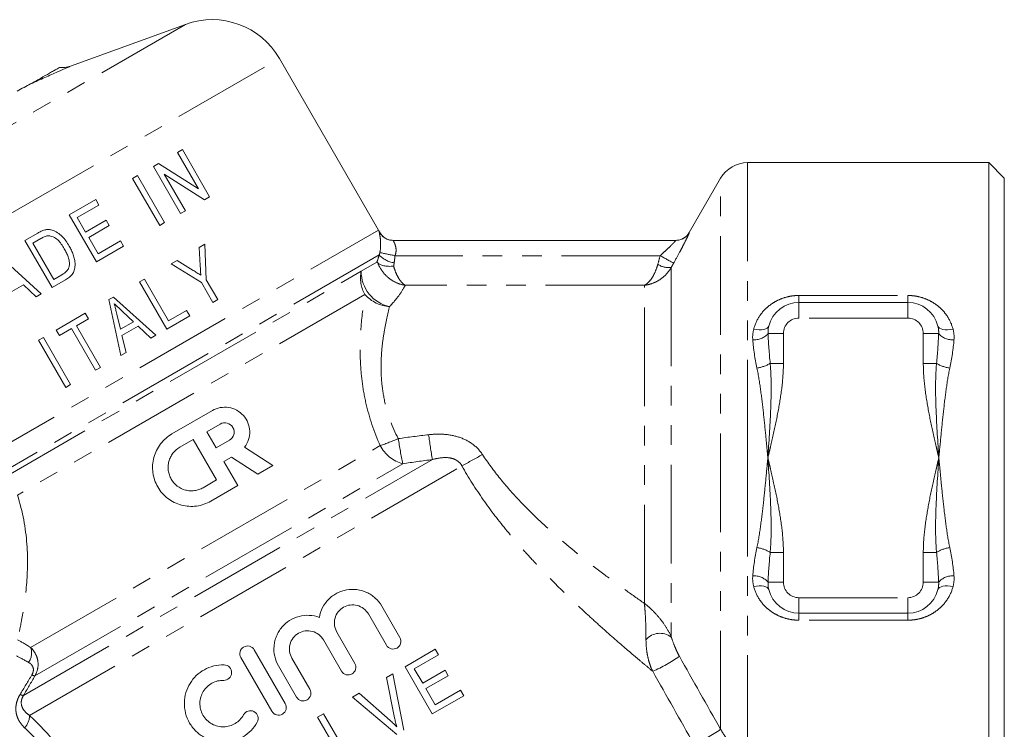
# Model space of a CAD drawing. Units: millimetres. Extents: x -5 to 539, y 17 to 322.
# Drawn here: x 475 to 539, y 206 to 251 of the extents above; entities that cross this region are included whole.
import ezdxf

# ---------------------------------------------------------------- set-up
doc = ezdxf.new("R2010")
doc.units = ezdxf.units.MM
doc.linetypes.add('PHANTOM', pattern=[12.7, 6.35, -1.27, 1.27, -1.27, 1.27, -1.27])

msp = doc.modelspace()

# ---------------------------------------------------------------- linework, layer by layer
at = {"color": 8, "linetype": 'PHANTOM', "lineweight": 0}
for p, q in [((469.527, 241.577), (485.918, 251.04)), ((463.493, 232.407), (491.958, 248.842)), ((522.076, 242.138), (522.076, 223.138)), ((520.344, 205.664), (520.344, 241.138)), ((471.979, 222.587), (498.332, 237.802)), ((498.38, 236.197), (473.394, 221.771)), ((516.454, 236.151), (499.396, 236.151)), ((473.941, 221.708), (497.22, 235.147)), ((517.168, 235.397), (517.168, 211.602)), ((515.436, 234.245), (500.057, 234.245)), ((515.436, 213.773), (515.436, 234.245)), ((497.462, 233.654), (475.102, 220.745)), ((525.38, 233.588), (532.38, 233.588)), ((525.38, 233.138), (525.38, 233.588)), ((525.38, 233.138), (525.38, 232.138)), ((532.38, 233.138), (532.38, 233.588)), ((532.38, 233.138), (532.38, 232.138)), ((532.38, 232.138), (525.38, 232.138)), ((523.394, 231.138), (524.38, 231.138)), ((524.38, 231.138), (524.38, 229.221)), ((533.38, 229.221), (533.38, 231.138)), ((534.367, 231.138), (533.38, 231.138)), ((523.53, 229.221), (524.38, 229.221)), ((533.38, 229.221), (534.231, 229.221)), ((475.954, 210.938), (498.447, 223.925)), ((475.49, 207.837), (501.799, 223.026)), ((522.076, 223.138), (522.076, 204.138)), ((475.882, 206.563), (503.696, 222.622)), ((476.231, 209.098), (499.891, 222.758)), ((524.38, 217.055), (523.53, 217.055)), ((524.38, 217.055), (524.38, 215.138)), ((534.231, 217.055), (533.38, 217.055)), ((533.38, 215.138), (533.38, 217.055)), ((524.38, 215.138), (523.394, 215.138)), ((534.367, 215.138), (533.38, 215.138)), ((525.38, 214.138), (532.38, 214.138)), ((525.38, 214.138), (525.38, 213.138)), ((532.38, 214.138), (532.38, 213.138)), ((525.38, 212.688), (525.38, 213.138)), ((532.38, 212.688), (532.38, 213.138)), ((532.38, 212.688), (525.38, 212.688))]:
    msp.add_line(p, q, dxfattribs=at)
at = {"color": 7, "linetype": 'Continuous', "lineweight": 15}
for p, q in [((485.918, 251.04), (478.524, 248.349)), ((498.332, 237.802), (491.958, 248.842)), ((485.713, 242.976), (485.402, 242.796)), ((485.402, 242.796), (486.759, 240.446)), ((487.463, 239.945), (485.713, 242.976)), ((484.179, 242.09), (483.848, 241.899)), ((486.759, 240.446), (484.179, 242.09)), ((537.591, 242.138), (522.076, 242.138)), ((538.591, 241.138), (537.591, 242.138)), ((537.591, 204.138), (537.591, 242.138)), ((483.848, 241.899), (485.598, 238.868)), ((485.908, 239.047), (484.551, 241.398)), ((484.551, 241.398), (487.131, 239.753)), ((482.822, 241.307), (482.511, 241.127)), ((482.511, 241.127), (484.261, 238.096)), ((484.572, 238.276), (482.822, 241.307)), ((520.344, 241.138), (518.324, 237.641)), ((538.591, 241.138), (538.591, 223.138)), ((480.148, 239.763), (478.438, 238.776)), ((480.35, 239.413), (480.148, 239.763)), ((487.131, 239.753), (487.463, 239.945)), ((478.951, 238.606), (480.35, 239.413)), ((485.598, 238.868), (485.908, 239.047)), ((478.438, 238.776), (480.188, 235.745)), ((479.49, 237.673), (478.951, 238.606)), ((480.811, 238.436), (479.49, 237.673)), ((481.013, 238.086), (480.811, 238.436)), ((484.261, 238.096), (484.572, 238.276)), ((476.412, 237.606), (475.586, 237.129)), ((479.691, 237.323), (481.013, 238.086)), ((475.586, 237.129), (477.336, 234.098)), ((476.099, 236.959), (476.611, 237.254)), ((477.445, 234.627), (476.099, 236.959)), ((480.297, 236.274), (479.691, 237.323)), ((481.735, 237.104), (480.297, 236.274)), ((481.937, 236.754), (481.735, 237.104)), ((499.278, 237.138), (517.462, 237.138)), ((480.188, 235.745), (481.937, 236.754)), ((487.171, 236.89), (486.797, 236.673)), ((486.797, 236.673), (486.865, 235.513)), ((487.247, 234.604), (487.171, 236.89)), ((476.642, 233.697), (473.91, 236.162)), ((485.37, 235.85), (484.995, 235.633)), ((484.995, 235.633), (486.936, 234.425)), ((486.403, 235.206), (485.37, 235.85)), ((497.22, 235.147), (498.222, 235.726)), ((477.336, 234.098), (478.201, 234.598)), ((477.965, 234.928), (477.445, 234.627)), ((483.27, 234.637), (482.959, 234.458)), ((482.959, 234.458), (484.709, 231.427)), ((484.818, 231.956), (483.27, 234.637)), ((486.936, 234.425), (487.678, 233.141)), ((487.989, 233.32), (487.247, 234.604)), ((474.455, 233.678), (475.495, 234.278)), ((475.495, 234.278), (476.31, 233.506)), ((476.31, 233.506), (476.642, 233.697)), ((481.283, 233.49), (480.99, 233.321)), ((480.99, 233.321), (481.758, 229.723)), ((484.015, 231.026), (481.283, 233.49)), ((487.678, 233.141), (487.989, 233.32)), ((525.38, 233.138), (532.38, 233.138)), ((481.866, 232.556), (482.562, 231.897)), ((485.984, 232.629), (484.818, 231.956)), ((486.186, 232.279), (485.984, 232.629)), ((479.469, 232.443), (477.604, 231.366)), ((478.894, 231.644), (479.671, 232.093)), ((479.671, 232.093), (479.469, 232.443)), ((481.73, 231.417), (481.496, 232.395)), ((482.562, 231.897), (481.73, 231.417)), ((484.709, 231.427), (486.186, 232.279)), ((477.604, 231.366), (477.806, 231.016)), ((477.806, 231.016), (478.583, 231.465)), ((478.583, 231.465), (480.131, 228.784)), ((480.442, 228.963), (478.894, 231.644)), ((481.828, 231.007), (482.868, 231.607)), ((482.868, 231.607), (483.683, 230.834)), ((476.772, 230.886), (476.461, 230.706)), ((476.461, 230.706), (478.211, 227.675)), ((478.522, 227.855), (476.772, 230.886)), ((482.09, 229.914), (481.828, 231.007)), ((483.683, 230.834), (484.015, 231.026)), ((481.758, 229.723), (482.09, 229.914)), ((480.131, 228.784), (480.442, 228.963)), ((478.211, 227.675), (478.522, 227.855)), ((485.048, 224.682), (487.646, 226.182)), ((487.28, 224.816), (488.147, 225.316)), ((485.548, 223.816), (486.414, 224.316)), ((486.414, 224.316), (487.914, 221.717)), ((487.88, 223.776), (487.28, 224.816)), ((488.747, 224.276), (487.88, 223.776)), ((489.721, 223.828), (491.533, 222.651)), ((488.866, 223.19), (488.381, 222.91)), ((490.561, 222.09), (488.866, 223.19)), ((538.591, 223.138), (538.591, 205.138)), ((488.381, 222.91), (489.281, 221.351)), ((491.533, 222.651), (490.561, 222.09)), ((487.914, 221.717), (487.048, 221.217)), ((489.281, 221.351), (487.548, 220.35)), ((498.546, 213.589), (499.706, 211.579)), ((498.842, 211.08), (497.681, 213.09)), ((532.38, 213.138), (525.38, 213.138)), ((495.652, 211.919), (496.813, 209.908)), ((495.948, 209.409), (494.788, 211.42)), ((490.339, 210.78), (492.335, 207.323)), ((501.988, 210.816), (500.045, 209.694)), ((500.635, 209.568), (502.19, 210.466)), ((502.19, 210.466), (501.988, 210.816)), ((491.47, 206.824), (489.474, 210.281)), ((493.055, 207.739), (491.894, 209.749)), ((492.759, 210.248), (493.919, 208.238)), ((500.045, 209.694), (501.795, 206.663)), ((499.263, 209.243), (498.84, 208.998)), ((499.967, 205.607), (499.263, 209.243)), ((501.174, 208.636), (500.635, 209.568)), ((502.612, 209.466), (501.174, 208.636)), ((501.376, 208.286), (502.814, 209.116)), ((502.814, 209.116), (502.612, 209.466)), ((498.84, 208.998), (499.365, 206.405)), ((497.091, 207.989), (496.668, 207.744)), ((499.073, 206.236), (497.091, 207.989)), ((501.982, 207.237), (501.376, 208.286)), ((501.795, 206.663), (503.816, 207.829)), ((503.614, 208.179), (501.982, 207.237)), ((503.816, 207.829), (503.614, 208.179)), ((496.668, 207.744), (499.506, 205.341)), ((494.799, 206.665), (494.41, 206.441)), ((496.347, 203.984), (494.799, 206.665)), ((494.41, 206.441), (496.16, 203.409))]:
    msp.add_line(p, q, dxfattribs=at)
at = {"color": 8, "linetype": 'PHANTOM', "lineweight": 0, "flags": 128}
for points in [[(523.438, 231.617), (523.404, 231.545), (523.337, 231.485), (523.242, 231.436), (523.121, 231.402), (522.978, 231.383), (522.817, 231.379), (522.645, 231.392), (522.468, 231.42)], [(534.322, 231.617), (534.357, 231.545), (534.423, 231.485), (534.519, 231.436), (534.64, 231.402), (534.783, 231.383), (534.943, 231.379), (535.115, 231.392), (535.293, 231.42)], [(523.438, 214.66), (523.404, 214.731), (523.337, 214.792), (523.242, 214.84), (523.121, 214.875), (522.978, 214.894), (522.817, 214.897), (522.645, 214.885), (522.468, 214.856)], [(535.293, 214.856), (535.115, 214.885), (534.943, 214.897), (534.783, 214.894), (534.64, 214.875), (534.519, 214.84), (534.423, 214.792), (534.357, 214.731), (534.322, 214.66)]]:
    msp.add_lwpolyline(points, dxfattribs=at)
at = {"color": 7, "linetype": 'Continuous', "lineweight": 15}
for centre, radius, start, end in [((487.628, 246.342), 5, 30, 110), ((478.011, 249.758), 1.5, 262.55647, 290), ((522.076, 240.138), 2, 90, 150), ((496.6, 236.802), 2, 26.5241, 30), ((499.286, 238.138), 1, 206.2521, 270.00003), ((517.457, 238.138), 1, 270.00013, 330.17978), ((525.38, 231.138), 2, 90, 166.15678), ((532.38, 231.138), 2, 13.84322, 90), ((525.38, 215.138), 2, 193.84322, 270), ((532.38, 215.138), 2, 270, 346.15678)]:
    msp.add_arc(centre, radius, start, end, dxfattribs=at)
at = {"color": 8, "linetype": 'PHANTOM', "lineweight": 0}
for centre, radius, start, end in [((499.278, 238.138), 1, 206.49624, 269.9943), ((517.462, 238.138), 1, 270.002, 330.02556), ((503.941, 260.853), 25.116, 257.30003, 259.57401), ((499.573, 237.3), 1.625, 222.75584, 261.7286), ((530.102, 259.842), 27.34, 240.05504, 242.12836), ((499.268, 234.713), 2.094, 168.02605, 210.37615), ((499.513, 235.124), 2.294, 179.41391, 258.34043), ((516.989, 236.592), 1.209, 235.37217, 278.51702), ((499.171, 235.137), 2.263, 220.94051, 266.93961), ((525.38, 231.138), 1, 90, 180), ((532.38, 231.138), 1, 360, 90), ((522.498, 231.932), 1.197, 265.6835, 318.46842), ((535.263, 231.932), 1.197, 221.53158, 274.3165), ((522.352, 231.174), 2.28, 278.26044, 301.10163), ((535.409, 231.174), 2.28, 238.89837, 261.73956), ((493.348, 238.673), 15.605, 289.07283, 293.62392), ((549.823, 232.51), 50.876, 189.20046, 191.05148), ((548.371, 230.936), 47.239, 187.6755, 189.63912), ((500.502, 224.99), 2.314, 207.40143, 254.68345), ((462.944, 298.359), 86.005, 298.28373, 299.29236), ((522.352, 215.103), 2.28, 58.89837, 81.73956), ((535.409, 215.103), 2.28, 98.26044, 121.10163), ((522.498, 214.345), 1.197, 41.53158, 94.3165), ((535.263, 214.345), 1.197, 85.6835, 138.46842), ((525.38, 215.138), 1, 180, 270), ((532.38, 215.138), 1, 270, 0), ((516.443, 210.648), 1.198, 52.74635, 138.97008), ((474.952, 210.578), 1.064, 325.10735, 19.76584), ((512.313, 217.896), 9.251, 293.31127, 305.51132), ((476.356, 209.806), 0.719, 243.08077, 260.00752), ((475.624, 208.58), 0.755, 242.60055, 259.74314), ((474.706, 206.558), 1.176, 317.22466, 0.24104), ((512.669, 217.166), 13.827, 295.55117, 303.712)]:
    msp.add_arc(centre, radius, start, end, dxfattribs=at)
at = {"color": 7, "linetype": 'Continuous', "lineweight": 15}
for points, knots in [([(478.524, 248.349), (478.524, 248.349), (478.503, 248.34), (478.424, 248.305), (478.364, 248.279), (478.141, 248.18), (477.928, 248.087), (477.441, 247.872), (477.161, 247.748), (476.576, 247.49), (476.268, 247.353), (475.949, 247.211)], [0, 0, 0, 0, 0.125, 0.125, 0.25, 0.25, 0.5, 0.5, 0.75, 0.75, 1, 1, 1, 1]), ([(475.949, 247.211), (476.054, 247.267), (476.162, 247.326), (476.375, 247.446), (476.481, 247.506), (476.793, 247.684), (476.993, 247.799), (477.263, 247.953), (477.347, 248.002), (477.501, 248.09), (477.571, 248.13), (477.687, 248.197), (477.734, 248.223), (477.799, 248.261), (477.817, 248.271), (477.817, 248.271)], [0, 0, 0, 0, 0.125, 0.125, 0.25, 0.25, 0.5, 0.5, 0.625, 0.625, 0.75, 0.75, 0.875, 0.875, 1, 1, 1, 1]), ([(475.085, 246.739), (475.235, 246.823), (475.383, 246.905), (475.672, 247.062), (475.814, 247.139), (475.949, 247.211)], [0, 0, 0, 0, 0.5, 0.5, 1, 1, 1, 1]), ([(476.864, 237.809), (476.824, 237.798), (476.784, 237.786), (476.706, 237.757), (476.669, 237.739), (476.556, 237.687), (476.484, 237.647), (476.412, 237.606)], [0, 0, 0, 0, 0.25, 0.25, 0.5, 0.5, 1, 1, 1, 1]), ([(477.341, 237.795), (477.302, 237.805), (477.262, 237.816), (477.183, 237.83), (477.143, 237.834), (477.062, 237.836), (477.022, 237.835), (476.942, 237.825), (476.903, 237.817), (476.864, 237.809)], [0, 0, 0, 0, 0.25, 0.25, 0.5, 0.5, 0.75, 0.75, 1, 1, 1, 1]), ([(478.433, 236.774), (478.368, 236.884), (478.3, 236.993), (478.149, 237.199), (478.067, 237.297), (477.887, 237.479), (477.79, 237.561), (477.58, 237.7), (477.463, 237.756), (477.341, 237.795)], [0, 0, 0, 0, 0.25, 0.25, 0.5, 0.5, 0.75, 0.75, 1, 1, 1, 1]), ([(476.611, 237.254), (476.682, 237.294), (476.753, 237.334), (476.867, 237.382), (476.905, 237.397), (476.983, 237.421), (477.024, 237.428), (477.064, 237.433)], [0, 0, 0, 0, 0.5, 0.5, 0.75, 0.75, 1, 1, 1, 1]), ([(477.064, 237.433), (477.094, 237.434), (477.124, 237.435), (477.182, 237.429), (477.211, 237.424), (477.297, 237.405), (477.353, 237.384), (477.512, 237.307), (477.612, 237.241), (477.869, 237.002), (478, 236.804), (478.119, 236.601)], [0, 0, 0, 0, 0.0625, 0.0625, 0.125, 0.125, 0.25, 0.25, 0.5, 0.5, 1, 1, 1, 1]), ([(478.119, 236.601), (478.166, 236.515), (478.214, 236.429), (478.299, 236.251), (478.336, 236.16), (478.397, 235.973), (478.421, 235.878), (478.442, 235.733), (478.447, 235.684), (478.448, 235.586), (478.444, 235.536), (478.438, 235.487)], [0, 0, 0, 0, 0.25, 0.25, 0.5, 0.5, 0.75, 0.75, 0.875, 0.875, 1, 1, 1, 1]), ([(478.201, 234.598), (478.29, 234.651), (478.377, 234.707), (478.532, 234.841), (478.604, 234.918), (478.72, 235.091), (478.761, 235.189), (478.807, 235.393), (478.815, 235.496), (478.812, 235.706), (478.798, 235.809), (478.757, 236.011), (478.729, 236.112), (478.662, 236.309), (478.623, 236.405), (478.534, 236.592), (478.484, 236.683), (478.433, 236.774)], [0, 0, 0, 0, 0.125, 0.125, 0.25, 0.25, 0.375, 0.375, 0.5, 0.5, 0.625, 0.625, 0.75, 0.75, 0.875, 0.875, 1, 1, 1, 1]), ([(498.287, 235.687), (498.35, 235.605), (498.485, 235.539), (498.761, 235.482), (498.862, 235.47), (499.079, 235.462), (499.194, 235.466), (499.307, 235.477)], [0, 0, 0, 0, 0.5, 0.5, 0.75, 0.75, 1, 1, 1, 1]), ([(478.438, 235.487), (478.432, 235.455), (478.426, 235.424), (478.406, 235.364), (478.394, 235.336), (478.35, 235.251), (478.313, 235.199), (478.182, 235.062), (478.074, 234.993), (477.965, 234.928)], [0, 0, 0, 0, 0.125, 0.125, 0.25, 0.25, 0.5, 0.5, 1, 1, 1, 1]), ([(486.901, 234.896), (486.818, 234.948), (486.735, 235), (486.652, 235.052), (486.611, 235.077), (486.569, 235.103), (486.528, 235.129), (486.486, 235.154), (486.444, 235.18), (486.403, 235.206)], [0, 0, 0, 0, 0.0002972855, 0.0002972855, 0.0002972855, 0.0004459302, 0.0004459302, 0.0004459302, 0.0005945754, 0.0005945754, 0.0005945754, 0.0005945754]), ([(486.865, 235.513), (486.871, 235.41), (486.877, 235.308), (486.883, 235.205), (486.886, 235.153), (486.889, 235.102), (486.892, 235.051), (486.895, 234.999), (486.898, 234.948), (486.901, 234.896)], [0, 0, 0, 0, 0.0003134354, 0.0003134354, 0.0003134354, 0.0004701555, 0.0004701555, 0.0004701555, 0.0006268763, 0.0006268763, 0.0006268763, 0.0006268763]), ([(481.496, 232.395), (481.483, 232.45), (481.47, 232.505), (481.457, 232.56), (481.437, 232.643), (481.418, 232.725), (481.398, 232.808), (481.378, 232.891), (481.358, 232.973), (481.338, 233.056)], [0, 0, 0, 0, 0.0001698719, 0.0001698719, 0.0001698719, 0.0004246801, 0.0004246801, 0.0004246801, 0.0006794889, 0.0006794889, 0.0006794889, 0.0006794889]), ([(481.338, 233.056), (481.382, 233.014), (481.426, 232.972), (481.47, 232.93), (481.514, 232.889), (481.558, 232.847), (481.602, 232.805), (481.689, 232.722), (481.778, 232.639), (481.866, 232.556)], [0, 0, 0, 0, 0.0001817517, 0.0001817517, 0.0001817517, 0.0003635117, 0.0003635117, 0.0003635117, 0.0007269912, 0.0007269912, 0.0007269912, 0.0007269912]), ([(487.646, 226.182), (487.806, 226.274), (487.976, 226.337), (488.337, 226.403), (488.518, 226.406), (488.881, 226.348), (489.052, 226.289), (489.377, 226.112), (489.52, 225.998), (489.767, 225.719), (489.864, 225.562), (490.002, 225.216), (490.04, 225.035), (490.059, 224.483), (489.943, 224.12), (489.721, 223.828)], [0, 0, 0, 0, 0.125, 0.125, 0.25, 0.25, 0.375, 0.375, 0.5, 0.5, 0.625, 0.625, 0.75, 0.75, 1, 1, 1, 1]), ([(488.147, 225.316), (488.283, 225.395), (488.449, 225.416), (488.751, 225.336), (488.887, 225.233), (489.006, 225.029), (489.032, 224.952), (489.052, 224.795), (489.047, 224.716), (488.985, 224.487), (488.883, 224.355), (488.747, 224.276)], [0, 0, 0, 0, 0.25, 0.25, 0.5, 0.5, 0.625, 0.625, 0.75, 0.75, 1, 1, 1, 1]), ([(487.548, 220.35), (487.405, 220.268), (487.256, 220.2), (486.947, 220.096), (486.785, 220.058), (486.461, 220.015), (486.298, 220.01), (485.973, 220.031), (485.809, 220.058), (485.494, 220.142), (485.342, 220.199), (485.047, 220.344), (484.907, 220.431), (484.649, 220.629), (484.528, 220.742), (484.31, 220.99), (484.215, 221.122), (484.051, 221.406), (483.982, 221.558), (483.877, 221.868), (483.84, 222.027), (483.797, 222.352), (483.792, 222.518), (483.813, 222.843), (483.84, 223.004), (483.925, 223.322), (483.982, 223.474), (484.126, 223.766), (484.213, 223.907), (484.412, 224.167), (484.523, 224.286), (484.769, 224.502), (484.904, 224.599), (485.048, 224.682)], [0, 0, 0, 0, 0.0625, 0.0625, 0.125, 0.125, 0.1875, 0.1875, 0.25, 0.25, 0.3125, 0.3125, 0.375, 0.375, 0.4375, 0.4375, 0.5, 0.5, 0.5625, 0.5625, 0.625, 0.625, 0.6875, 0.6875, 0.75, 0.75, 0.8125, 0.8125, 0.875, 0.875, 0.9375, 0.9375, 1, 1, 1, 1]), ([(487.048, 221.217), (486.962, 221.167), (486.873, 221.127), (486.688, 221.064), (486.591, 221.041), (486.396, 221.016), (486.298, 221.012), (486.103, 221.025), (486.004, 221.041), (485.721, 221.117), (485.541, 221.206), (485.23, 221.444), (485.097, 221.595), (484.95, 221.85), (484.909, 221.941), (484.846, 222.127), (484.823, 222.222), (484.798, 222.417), (484.794, 222.517), (484.807, 222.712), (484.823, 222.808), (484.874, 223), (484.909, 223.091), (484.995, 223.266), (485.047, 223.351), (485.227, 223.585), (485.376, 223.716), (485.548, 223.816)], [0, 0, 0, 0, 0.0625, 0.0625, 0.125, 0.125, 0.1875, 0.1875, 0.25, 0.25, 0.375, 0.375, 0.5, 0.5, 0.5625, 0.5625, 0.625, 0.625, 0.6875, 0.6875, 0.75, 0.75, 0.8125, 0.8125, 0.875, 0.875, 1, 1, 1, 1]), ([(494.528, 212.868), (494.566, 213.091), (494.636, 213.301), (494.842, 213.7), (494.974, 213.88), (495.209, 214.116), (495.294, 214.189), (495.472, 214.319), (495.565, 214.377), (495.76, 214.479), (495.863, 214.523), (496.071, 214.594), (496.177, 214.621), (496.499, 214.679), (496.723, 214.684), (497.156, 214.63), (497.372, 214.568), (497.672, 214.43), (497.768, 214.377), (497.954, 214.254), (498.043, 214.185), (498.29, 213.961), (498.432, 213.785), (498.546, 213.589)], [0, 0, 0, 0, 0.125, 0.125, 0.25, 0.25, 0.3125, 0.3125, 0.375, 0.375, 0.4375, 0.4375, 0.5, 0.5, 0.625, 0.625, 0.75, 0.75, 0.8125, 0.8125, 0.875, 0.875, 1, 1, 1, 1]), ([(497.681, 213.09), (497.603, 213.226), (497.5, 213.343), (497.255, 213.53), (497.114, 213.598), (496.82, 213.676), (496.664, 213.686), (496.364, 213.646), (496.217, 213.597), (495.954, 213.446), (495.836, 213.345), (495.648, 213.103), (495.578, 212.965), (495.496, 212.665), (495.485, 212.51), (495.524, 212.202), (495.574, 212.054), (495.652, 211.919)], [0, 0, 0, 0, 0.125, 0.125, 0.25, 0.25, 0.375, 0.375, 0.5, 0.5, 0.625, 0.625, 0.75, 0.75, 0.875, 0.875, 1, 1, 1, 1]), ([(491.894, 209.749), (491.782, 209.943), (491.703, 210.149), (491.607, 210.583), (491.593, 210.805), (491.622, 211.136), (491.64, 211.247), (491.693, 211.461), (491.728, 211.566), (491.813, 211.77), (491.864, 211.87), (491.979, 212.059), (492.043, 212.148), (492.257, 212.401), (492.427, 212.55), (492.8, 212.786), (493.008, 212.876), (493.434, 212.988), (493.659, 213.012), (494.099, 212.99), (494.318, 212.946), (494.528, 212.868)], [0, 0, 0, 0, 0.125, 0.125, 0.25, 0.25, 0.3125, 0.3125, 0.375, 0.375, 0.4375, 0.4375, 0.5, 0.5, 0.625, 0.625, 0.75, 0.75, 0.875, 0.875, 1, 1, 1, 1]), ([(494.788, 211.42), (494.71, 211.554), (494.608, 211.67), (494.364, 211.857), (494.224, 211.926), (493.929, 212.005), (493.772, 212.015), (493.469, 211.976), (493.321, 211.925), (493.056, 211.773), (492.938, 211.67), (492.751, 211.426), (492.682, 211.287), (492.602, 210.989), (492.592, 210.834), (492.632, 210.529), (492.681, 210.382), (492.759, 210.248)], [0, 0, 0, 0, 0.125, 0.125, 0.25, 0.25, 0.375, 0.375, 0.5, 0.5, 0.625, 0.625, 0.75, 0.75, 0.875, 0.875, 1, 1, 1, 1]), ([(499.706, 211.579), (499.773, 211.463), (499.79, 211.321), (499.72, 211.071), (499.635, 210.962), (499.414, 210.834), (499.278, 210.813), (499.022, 210.879), (498.909, 210.964), (498.842, 211.08)], [0, 0, 0, 0, 0.25, 0.25, 0.5, 0.5, 0.75, 0.75, 1, 1, 1, 1]), ([(489.474, 210.281), (489.408, 210.396), (489.391, 210.536), (489.459, 210.787), (489.544, 210.897), (489.768, 211.027), (489.906, 211.047), (490.161, 210.98), (490.272, 210.895), (490.339, 210.78)], [0, 0, 0, 0, 0.25, 0.25, 0.5, 0.5, 0.75, 0.75, 1, 1, 1, 1]), ([(490.529, 206.126), (490.421, 205.927), (490.29, 205.75), (489.985, 205.433), (489.811, 205.295), (489.441, 205.072), (489.24, 204.984), (488.828, 204.865), (488.616, 204.832), (488.184, 204.821), (487.971, 204.844), (487.549, 204.945), (487.339, 205.024), (487.049, 205.183), (486.955, 205.242), (486.773, 205.375), (486.685, 205.45), (486.44, 205.687), (486.298, 205.868), (486.065, 206.269), (485.979, 206.481), (485.865, 206.926), (485.84, 207.15), (485.849, 207.598), (485.884, 207.817), (486.007, 208.235), (486.096, 208.435), (486.319, 208.801), (486.456, 208.971), (486.765, 209.268), (486.937, 209.396), (487.32, 209.609), (487.522, 209.688), (487.948, 209.795), (488.173, 209.821), (488.399, 209.815)], [0, 0, 0, 0, 0.0625, 0.0625, 0.125, 0.125, 0.1875, 0.1875, 0.25, 0.25, 0.3125, 0.3125, 0.375, 0.375, 0.40625, 0.40625, 0.4375, 0.4375, 0.5, 0.5, 0.5625, 0.5625, 0.625, 0.625, 0.6875, 0.6875, 0.75, 0.75, 0.8125, 0.8125, 0.875, 0.875, 0.9375, 0.9375, 1, 1, 1, 1]), ([(488.399, 209.815), (488.53, 209.812), (488.659, 209.755), (488.841, 209.562), (488.891, 209.427), (488.88, 209.163), (488.82, 209.037), (488.631, 208.863), (488.505, 208.814), (488.375, 208.817)], [0, 0, 0, 0, 0.25, 0.25, 0.5, 0.5, 0.75, 0.75, 1, 1, 1, 1]), ([(496.813, 209.908), (496.879, 209.794), (496.896, 209.655), (496.829, 209.404), (496.743, 209.292), (496.518, 209.162), (496.38, 209.143), (496.125, 209.211), (496.015, 209.295), (495.948, 209.409)], [0, 0, 0, 0, 0.25, 0.25, 0.5, 0.5, 0.75, 0.75, 1, 1, 1, 1]), ([(488.375, 208.817), (488.241, 208.821), (488.11, 208.806), (487.856, 208.744), (487.733, 208.696), (487.506, 208.571), (487.4, 208.494), (487.214, 208.316), (487.132, 208.217), (486.995, 207.994), (486.942, 207.875), (486.867, 207.624), (486.846, 207.491), (486.839, 207.224), (486.854, 207.088), (486.921, 206.823), (486.972, 206.695), (487.11, 206.455), (487.194, 206.347), (487.391, 206.154), (487.5, 206.074), (487.854, 205.879), (488.12, 205.818), (488.508, 205.828), (488.637, 205.848), (488.885, 205.921), (489.003, 205.973), (489.226, 206.108), (489.328, 206.189), (489.509, 206.378), (489.589, 206.486), (489.653, 206.604)], [0, 0, 0, 0, 0.0625, 0.0625, 0.125, 0.125, 0.1875, 0.1875, 0.25, 0.25, 0.3125, 0.3125, 0.375, 0.375, 0.4375, 0.4375, 0.5, 0.5, 0.5625, 0.5625, 0.625, 0.625, 0.75, 0.75, 0.8125, 0.8125, 0.875, 0.875, 0.9375, 0.9375, 1, 1, 1, 1]), ([(493.919, 208.238), (493.985, 208.123), (494.003, 207.984), (493.935, 207.733), (493.849, 207.621), (493.624, 207.491), (493.486, 207.472), (493.231, 207.54), (493.121, 207.624), (493.055, 207.739)], [0, 0, 0, 0, 0.25, 0.25, 0.5, 0.5, 0.75, 0.75, 1, 1, 1, 1]), ([(492.335, 207.323), (492.401, 207.208), (492.418, 207.068), (492.35, 206.816), (492.264, 206.706), (492.04, 206.577), (491.903, 206.558), (491.648, 206.624), (491.537, 206.709), (491.47, 206.824)], [0, 0, 0, 0, 0.25, 0.25, 0.5, 0.5, 0.75, 0.75, 1, 1, 1, 1]), ([(489.653, 206.604), (489.715, 206.718), (489.821, 206.803), (490.066, 206.879), (490.205, 206.868), (490.438, 206.747), (490.53, 206.636), (490.607, 206.381), (490.592, 206.241), (490.529, 206.126)], [0, 0, 0, 0, 0.25, 0.25, 0.5, 0.5, 0.75, 0.75, 1, 1, 1, 1]), ([(499.503, 205.831), (499.434, 205.901), (499.363, 205.97), (499.292, 206.038), (499.256, 206.071), (499.22, 206.105), (499.183, 206.138), (499.147, 206.171), (499.11, 206.203), (499.073, 206.236)], [0, 0, 0, 0, 0.0002950721, 0.0002950721, 0.0002950721, 0.0004427635, 0.0004427635, 0.0004427635, 0.0005904995, 0.0005904995, 0.0005904995, 0.0005904995]), ([(499.365, 206.405), (499.385, 206.309), (499.406, 206.212), (499.428, 206.117), (499.44, 206.069), (499.452, 206.022), (499.464, 205.974), (499.477, 205.926), (499.49, 205.879), (499.503, 205.831)], [0, 0, 0, 0, 0.0002948281, 0.0002948281, 0.0002948281, 0.0004423784, 0.0004423784, 0.0004423784, 0.0005899666, 0.0005899666, 0.0005899666, 0.0005899666])]:
    msp.add_open_spline(points, degree=3, knots=knots, dxfattribs=at)
at = {"color": 8, "linetype": 'PHANTOM', "lineweight": 0}
for points, knots in [([(498.42, 236.351), (498.462, 236.563), (498.474, 236.769), (498.47, 237.026), (498.464, 237.106), (498.451, 237.247), (498.443, 237.31), (498.418, 237.476), (498.401, 237.556), (498.381, 237.664), (498.378, 237.691), (498.384, 237.692)], [0, 0, 0, 0, 0.25, 0.25, 0.375, 0.375, 0.5, 0.5, 0.75, 0.75, 1, 1, 1, 1]), ([(518.328, 237.639), (518.33, 237.639), (518.326, 237.624), (518.302, 237.567), (518.282, 237.523), (518.205, 237.357), (518.128, 237.197), (517.986, 236.914), (517.934, 236.811), (517.824, 236.599), (517.766, 236.489), (517.584, 236.147), (517.455, 235.91), (517.32, 235.673)], [0, 0, 0, 0, 0.125, 0.125, 0.25, 0.25, 0.5, 0.5, 0.625, 0.625, 0.75, 0.75, 1, 1, 1, 1]), ([(499.278, 237.138), (499.27, 237.138), (499.284, 237.112), (499.335, 237.012), (499.372, 236.94), (499.434, 236.761), (499.46, 236.651), (499.464, 236.469), (499.46, 236.404), (499.438, 236.276), (499.42, 236.213), (499.396, 236.151)], [0, 0, 0, 0, 0.25, 0.25, 0.5, 0.5, 0.75, 0.75, 0.875, 0.875, 1, 1, 1, 1]), ([(516.454, 236.151), (516.574, 236.257), (516.691, 236.364), (516.919, 236.577), (517.027, 236.681), (517.174, 236.827), (517.219, 236.873), (517.303, 236.959), (517.34, 236.998), (517.433, 237.097), (517.468, 237.138), (517.462, 237.138)], [0, 0, 0, 0, 0.25, 0.25, 0.5, 0.5, 0.625, 0.625, 0.75, 0.75, 1, 1, 1, 1]), ([(498.287, 235.687), (498.36, 235.492), (498.461, 235.308), (498.704, 234.977), (498.846, 234.83), (499.161, 234.579), (499.333, 234.477), (499.688, 234.323), (499.874, 234.271), (500.057, 234.245)], [0, 0, 0, 0, 0.25, 0.25, 0.5, 0.5, 0.75, 0.75, 1, 1, 1, 1]), ([(499.307, 235.477), (499.35, 235.321), (499.4, 235.177), (499.512, 234.914), (499.574, 234.793), (499.769, 234.477), (499.914, 234.326), (500.057, 234.245)], [0, 0, 0, 0, 0.25, 0.25, 0.5, 0.5, 1, 1, 1, 1]), ([(516.302, 235.598), (516.256, 235.425), (516.201, 235.266), (516.075, 234.973), (516.003, 234.839), (515.853, 234.61), (515.773, 234.512), (515.649, 234.39), (515.607, 234.355), (515.522, 234.293), (515.478, 234.266), (515.436, 234.245)], [0, 0, 0, 0, 0.25, 0.25, 0.5, 0.5, 0.75, 0.75, 0.875, 0.875, 1, 1, 1, 1]), ([(517.168, 235.397), (517.076, 235.233), (516.967, 235.085), (516.715, 234.819), (516.572, 234.701), (516.272, 234.506), (516.112, 234.426), (515.862, 234.335), (515.778, 234.31), (515.607, 234.27), (515.521, 234.255), (515.436, 234.245)], [0, 0, 0, 0, 0.25, 0.25, 0.5, 0.5, 0.75, 0.75, 0.875, 0.875, 1, 1, 1, 1]), ([(500.057, 234.245), (499.974, 234.09), (499.857, 233.891), (499.53, 233.428), (499.321, 233.164), (499.05, 232.877)], [0, 0, 0, 0, 0.5, 0.5, 1, 1, 1, 1]), ([(498.447, 223.925), (498.041, 224.824), (497.734, 225.736), (497.42, 227.117), (497.339, 227.58), (497.224, 228.477), (497.188, 228.914), (497.151, 229.766), (497.149, 230.18), (497.165, 230.782), (497.173, 230.98), (497.195, 231.364), (497.208, 231.551), (497.283, 232.458), (497.372, 233.101), (497.462, 233.654)], [0, 0, 0, 0, 0.25, 0.25, 0.375, 0.375, 0.5, 0.5, 0.625, 0.625, 0.6875, 0.6875, 0.75, 0.75, 1, 1, 1, 1]), ([(522.468, 231.42), (522.547, 231.725), (522.674, 232.007), (522.936, 232.398), (523.036, 232.523), (523.252, 232.753), (523.37, 232.859), (523.626, 233.055), (523.765, 233.145), (524.057, 233.301), (524.209, 233.367), (524.529, 233.476), (524.697, 233.518), (525.035, 233.574), (525.206, 233.588), (525.38, 233.588)], [0, 0, 0, 0, 0.25, 0.25, 0.375, 0.375, 0.5, 0.5, 0.625, 0.625, 0.75, 0.75, 0.875, 0.875, 1, 1, 1, 1]), ([(532.38, 233.588), (532.554, 233.588), (532.725, 233.574), (533.061, 233.519), (533.228, 233.477), (533.548, 233.368), (533.701, 233.302), (533.992, 233.147), (534.131, 233.058), (534.388, 232.862), (534.506, 232.755), (534.725, 232.524), (534.824, 232.399), (535.084, 232.01), (535.214, 231.724), (535.293, 231.42)], [0, 0, 0, 0, 0.125, 0.125, 0.25, 0.25, 0.375, 0.375, 0.5, 0.5, 0.625, 0.625, 0.75, 0.75, 1, 1, 1, 1]), ([(499.05, 232.877), (498.928, 232.409), (498.801, 231.866), (498.644, 230.938), (498.598, 230.607), (498.527, 229.913), (498.504, 229.553), (498.492, 228.804), (498.504, 228.416), (498.576, 227.612), (498.638, 227.2), (498.906, 225.971), (499.197, 225.164), (499.602, 224.376)], [0, 0, 0, 0, 0.25, 0.25, 0.375, 0.375, 0.5, 0.5, 0.625, 0.625, 0.75, 0.75, 1, 1, 1, 1]), ([(522.68, 228.917), (522.776, 228.454), (522.849, 227.985), (522.98, 227.037), (523.037, 226.557), (523.143, 225.59), (523.193, 225.101), (523.264, 224.366), (523.288, 224.121), (523.334, 223.63), (523.357, 223.383), (523.38, 223.138)], [0, 0, 0, 0, 0.25, 0.25, 0.5, 0.5, 0.75, 0.75, 0.875, 0.875, 1, 1, 1, 1]), ([(524.38, 229.221), (524.38, 228.701), (524.341, 228.186), (524.219, 227.165), (524.137, 226.658), (523.948, 225.648), (523.842, 225.145), (523.673, 224.392), (523.615, 224.141), (523.528, 223.765), (523.498, 223.64), (523.44, 223.389), (523.41, 223.265), (523.38, 223.138)], [0, 0, 0, 0, 0.25, 0.25, 0.5, 0.5, 0.75, 0.75, 0.875, 0.875, 0.9375, 0.9375, 1, 1, 1, 1]), ([(523.53, 229.221), (523.575, 228.718), (523.59, 228.214), (523.592, 227.202), (523.579, 226.694), (523.518, 225.172), (523.449, 224.154), (523.38, 223.138)], [0, 0, 0, 0, 0.25, 0.25, 0.5, 0.5, 1, 1, 1, 1]), ([(533.38, 229.221), (533.38, 228.701), (533.42, 228.186), (533.541, 227.165), (533.624, 226.658), (533.813, 225.648), (533.919, 225.145), (534.088, 224.392), (534.146, 224.141), (534.233, 223.765), (534.262, 223.64), (534.321, 223.389), (534.351, 223.265), (534.38, 223.138)], [0, 0, 0, 0, 0.25, 0.25, 0.5, 0.5, 0.75, 0.75, 0.875, 0.875, 0.9375, 0.9375, 1, 1, 1, 1]), ([(534.231, 229.221), (534.186, 228.718), (534.171, 228.214), (534.169, 227.202), (534.182, 226.694), (534.243, 225.172), (534.312, 224.154), (534.38, 223.138)], [0, 0, 0, 0, 0.25, 0.25, 0.5, 0.5, 1, 1, 1, 1]), ([(535.081, 228.917), (534.985, 228.455), (534.912, 227.986), (534.781, 227.035), (534.724, 226.553), (534.617, 225.586), (534.568, 225.099), (534.473, 224.121), (534.426, 223.629), (534.38, 223.138)], [0, 0, 0, 0, 0.25, 0.25, 0.5, 0.5, 0.75, 0.75, 1, 1, 1, 1]), ([(501.555, 224.627), (501.879, 224.665), (502.202, 224.677), (502.848, 224.633), (503.172, 224.576), (503.788, 224.379), (504.086, 224.235), (504.61, 223.861), (504.843, 223.625), (505.023, 223.351)], [0, 0, 0, 0, 0.25, 0.25, 0.5, 0.5, 0.75, 0.75, 1, 1, 1, 1]), ([(503.696, 222.622), (503.609, 222.783), (503.475, 222.914), (503.237, 223.044), (503.152, 223.077), (502.982, 223.124), (502.896, 223.139), (502.637, 223.164), (502.462, 223.155), (502.126, 223.109), (501.961, 223.072), (501.799, 223.026)], [0, 0, 0, 0, 0.25, 0.25, 0.375, 0.375, 0.5, 0.5, 0.75, 0.75, 1, 1, 1, 1]), ([(505.023, 223.351), (505.378, 222.81), (505.758, 222.298), (506.552, 221.316), (506.967, 220.846), (507.823, 219.94), (508.264, 219.503), (509.165, 218.655), (509.625, 218.244), (511, 217.065), (511.918, 216.339), (513.271, 215.32), (513.718, 214.992), (514.597, 214.359), (515.026, 214.057), (515.436, 213.773)], [0, 0, 0, 0, 0.125, 0.125, 0.25, 0.25, 0.375, 0.375, 0.5, 0.5, 0.75, 0.75, 0.875, 0.875, 1, 1, 1, 1]), ([(522.68, 217.36), (522.776, 217.821), (522.849, 218.291), (522.98, 219.241), (523.037, 219.723), (523.144, 220.691), (523.193, 221.177), (523.288, 222.155), (523.334, 222.648), (523.38, 223.138)], [0, 0, 0, 0, 0.25, 0.25, 0.5, 0.5, 0.75, 0.75, 1, 1, 1, 1]), ([(523.53, 217.055), (523.575, 217.559), (523.59, 218.063), (523.592, 219.075), (523.579, 219.582), (523.518, 221.104), (523.449, 222.122), (523.38, 223.138)], [0, 0, 0, 0, 0.25, 0.25, 0.5, 0.5, 1, 1, 1, 1]), ([(524.38, 217.055), (524.38, 217.576), (524.341, 218.09), (524.219, 219.111), (524.137, 219.618), (523.948, 220.629), (523.842, 221.132), (523.673, 221.885), (523.615, 222.135), (523.528, 222.511), (523.498, 222.637), (523.44, 222.887), (523.41, 223.012), (523.38, 223.138)], [0, 0, 0, 0, 0.25, 0.25, 0.5, 0.5, 0.75, 0.75, 0.875, 0.875, 0.9375, 0.9375, 1, 1, 1, 1]), ([(533.38, 217.055), (533.38, 217.576), (533.42, 218.09), (533.541, 219.111), (533.624, 219.618), (533.813, 220.629), (533.919, 221.132), (534.088, 221.885), (534.146, 222.135), (534.233, 222.511), (534.262, 222.637), (534.321, 222.887), (534.351, 223.012), (534.38, 223.138)], [0, 0, 0, 0, 0.25, 0.25, 0.5, 0.5, 0.75, 0.75, 0.875, 0.875, 0.9375, 0.9375, 1, 1, 1, 1]), ([(534.231, 217.055), (534.186, 217.559), (534.171, 218.063), (534.169, 219.075), (534.182, 219.582), (534.243, 221.104), (534.312, 222.122), (534.38, 223.138)], [0, 0, 0, 0, 0.25, 0.25, 0.5, 0.5, 1, 1, 1, 1]), ([(535.081, 217.36), (534.985, 217.822), (534.912, 218.292), (534.781, 219.24), (534.724, 219.719), (534.618, 220.686), (534.568, 221.175), (534.497, 221.91), (534.473, 222.155), (534.427, 222.646), (534.403, 222.894), (534.38, 223.138)], [0, 0, 0, 0, 0.25, 0.25, 0.5, 0.5, 0.75, 0.75, 0.875, 0.875, 1, 1, 1, 1]), ([(515.974, 209.4), (515.8, 209.543), (515.608, 209.704), (515.191, 210.052), (514.968, 210.24), (514.272, 210.831), (513.771, 211.263), (512.982, 211.959), (512.712, 212.2), (512.168, 212.692), (511.893, 212.943), (511.063, 213.712), (510.503, 214.246), (509.38, 215.358), (508.817, 215.937), (507.978, 216.844), (507.698, 217.154), (507.147, 217.783), (506.876, 218.102), (506.076, 219.075), (505.561, 219.745), (504.585, 221.138), (504.123, 221.862), (503.696, 222.622)], [0, 0, 0, 0, 0.0625, 0.0625, 0.125, 0.125, 0.25, 0.25, 0.3125, 0.3125, 0.375, 0.375, 0.5, 0.5, 0.625, 0.625, 0.6875, 0.6875, 0.75, 0.75, 0.875, 0.875, 1, 1, 1, 1]), ([(475.102, 220.745), (475.45, 219.669), (475.637, 218.611), (475.787, 216.565), (475.75, 215.632), (475.595, 213.961), (475.48, 213.256), (475.32, 212.396), (475.269, 212.147), (475.18, 211.729), (475.142, 211.559), (475.112, 211.43)], [0, 0, 0, 0, 0.25, 0.25, 0.5, 0.5, 0.75, 0.75, 0.875, 0.875, 1, 1, 1, 1]), ([(525.38, 212.688), (525.207, 212.688), (525.036, 212.702), (524.7, 212.758), (524.533, 212.8), (524.213, 212.908), (524.06, 212.974), (523.769, 213.129), (523.629, 213.219), (523.373, 213.415), (523.254, 213.521), (523.036, 213.753), (522.937, 213.877), (522.676, 214.266), (522.546, 214.552), (522.468, 214.856)], [0, 0, 0, 0, 0.125, 0.125, 0.25, 0.25, 0.375, 0.375, 0.5, 0.5, 0.625, 0.625, 0.75, 0.75, 1, 1, 1, 1]), ([(535.293, 214.856), (535.214, 214.552), (535.087, 214.27), (534.824, 213.878), (534.725, 213.754), (534.509, 213.524), (534.391, 213.417), (534.135, 213.221), (533.996, 213.131), (533.704, 212.976), (533.551, 212.909), (533.232, 212.801), (533.064, 212.758), (532.726, 212.703), (532.555, 212.688), (532.38, 212.688)], [0, 0, 0, 0, 0.25, 0.25, 0.375, 0.375, 0.5, 0.5, 0.625, 0.625, 0.75, 0.75, 0.875, 0.875, 1, 1, 1, 1]), ([(515.54, 211.435), (515.539, 211.682), (515.537, 211.904), (515.528, 212.327), (515.521, 212.527), (515.504, 212.911), (515.493, 213.095), (515.474, 213.359), (515.467, 213.445), (515.452, 213.612), (515.444, 213.695), (515.436, 213.773)], [0, 0, 0, 0, 0.25, 0.25, 0.5, 0.5, 0.75, 0.75, 0.875, 0.875, 1, 1, 1, 1]), ([(517.168, 211.602), (517.063, 211.845), (516.944, 212.061), (516.686, 212.468), (516.546, 212.658), (516.251, 213.015), (516.095, 213.184), (515.853, 213.419), (515.771, 213.494), (515.605, 213.638), (515.519, 213.708), (515.436, 213.773)], [0, 0, 0, 0, 0.25, 0.25, 0.5, 0.5, 0.75, 0.75, 0.875, 0.875, 1, 1, 1, 1]), ([(517.168, 211.602), (517.23, 211.413), (517.3, 211.221), (517.423, 210.917), (517.467, 210.813), (517.541, 210.651), (517.567, 210.595), (517.624, 210.481), (517.654, 210.423), (517.687, 210.365)], [0, 0, 0, 0, 0.5, 0.5, 0.75, 0.75, 0.875, 0.875, 1, 1, 1, 1]), ([(475.954, 210.938), (476.058, 210.834), (476.152, 210.716), (476.308, 210.45), (476.369, 210.299), (476.438, 209.973), (476.444, 209.797), (476.388, 209.443), (476.325, 209.265), (476.231, 209.098)], [0, 0, 0, 0, 0.25, 0.25, 0.5, 0.5, 0.75, 0.75, 1, 1, 1, 1]), ([(515.974, 209.4), (515.893, 209.559), (515.825, 209.732), (515.714, 210.079), (515.671, 210.252), (515.604, 210.598), (515.579, 210.77), (515.548, 211.107), (515.54, 211.272), (515.54, 211.435)], [0, 0, 0, 0, 0.25, 0.25, 0.5, 0.5, 0.75, 0.75, 1, 1, 1, 1]), ([(476.03, 209.165), (476.089, 209.262), (476.124, 209.367), (476.138, 209.557), (476.118, 209.636), (476.058, 209.767), (476.016, 209.819), (475.925, 209.906), (475.876, 209.94), (475.825, 209.969)], [0, 0, 0, 0, 0.25, 0.25, 0.5, 0.5, 0.75, 0.75, 1, 1, 1, 1]), ([(475.569, 205.759), (475.432, 205.888), (475.315, 206.032), (475.179, 206.265), (475.139, 206.346), (475.074, 206.516), (475.048, 206.606), (475.013, 206.79), (475.004, 206.885), (475.003, 207.082), (475.013, 207.185), (475.053, 207.392), (475.083, 207.498), (475.166, 207.707), (475.216, 207.809), (475.276, 207.909)], [0, 0, 0, 0, 0.25, 0.25, 0.375, 0.375, 0.5, 0.5, 0.625, 0.625, 0.75, 0.75, 0.875, 0.875, 1, 1, 1, 1]), ([(475.49, 207.837), (475.444, 207.762), (475.408, 207.683), (475.361, 207.529), (475.352, 207.457), (475.35, 207.255), (475.382, 207.144), (475.48, 206.943), (475.544, 206.856), (475.696, 206.698), (475.784, 206.627), (475.882, 206.563)], [0, 0, 0, 0, 0.125, 0.125, 0.25, 0.25, 0.5, 0.5, 0.75, 0.75, 1, 1, 1, 1]), ([(475.882, 206.563), (476.389, 206.087), (476.907, 205.551), (477.676, 204.643), (477.931, 204.322), (478.421, 203.664), (478.658, 203.325), (479.115, 202.626), (479.337, 202.264), (479.758, 201.532), (479.957, 201.162), (480.334, 200.417), (480.512, 200.041), (480.851, 199.284), (481.01, 198.905), (481.456, 197.78), (481.716, 197.041), (482.178, 195.594), (482.376, 194.903), (482.632, 193.935), (482.711, 193.624), (482.857, 193.027), (482.924, 192.741), (483.103, 191.954), (483.195, 191.518), (483.258, 191.208)], [0, 0, 0, 0, 0.125, 0.125, 0.1875, 0.1875, 0.25, 0.25, 0.3125, 0.3125, 0.375, 0.375, 0.4375, 0.4375, 0.5, 0.5, 0.625, 0.625, 0.75, 0.75, 0.8125, 0.8125, 0.875, 0.875, 1, 1, 1, 1]), ([(481.609, 191.266), (481.57, 191.559), (481.514, 191.971), (481.4, 192.71), (481.356, 192.979), (481.261, 193.539), (481.208, 193.832), (481.034, 194.741), (480.897, 195.388), (480.563, 196.751), (480.369, 197.449), (479.91, 198.867), (479.642, 199.593), (479.177, 200.658), (479.012, 201.01), (478.656, 201.708), (478.466, 202.054), (478.069, 202.72), (477.861, 203.043), (477.426, 203.667), (477.198, 203.971), (476.504, 204.827), (476.033, 205.324), (475.569, 205.759)], [0, 0, 0, 0, 0.125, 0.125, 0.1875, 0.1875, 0.25, 0.25, 0.375, 0.375, 0.5, 0.5, 0.625, 0.625, 0.6875, 0.6875, 0.75, 0.75, 0.8125, 0.8125, 0.875, 0.875, 1, 1, 1, 1]), ([(520.344, 205.664), (520.36, 205.635), (520.427, 205.516), (520.553, 205.319), (520.7, 205.109), (520.857, 204.904), (521.013, 204.714), (521.158, 204.549), (521.308, 204.387), (521.43, 204.262), (521.447, 204.246), (521.456, 204.237)], [0, 0, 0, 0, 0.0203557, 0.0826096, 0.1537335, 0.2278204, 0.3339476, 0.4495619, 0.5664858, 0.7823266, 1, 1, 1, 1])]:
    msp.add_open_spline(points, degree=3, knots=knots, dxfattribs=at)
for points in [[(498.38, 236.197), (498.396, 236.246), (498.409, 236.297), (498.42, 236.351)], [(498.222, 235.726), (498.273, 235.857), (498.327, 236.019), (498.38, 236.197)], [(499.34, 235.692), (499.329, 235.619), (499.318, 235.547), (499.307, 235.477)], [(499.396, 236.151), (499.381, 235.995), (499.362, 235.842), (499.34, 235.692)], [(516.302, 235.598), (516.35, 235.779), (516.401, 235.963), (516.454, 236.151)], [(517.32, 235.673), (517.268, 235.58), (517.217, 235.488), (517.168, 235.397)], [(522.408, 230.738), (522.39, 230.97), (522.41, 231.198), (522.468, 231.42)], [(523.438, 231.617), (523.4, 231.46), (523.385, 231.301), (523.394, 231.138)], [(534.367, 231.138), (534.376, 231.301), (534.361, 231.46), (534.322, 231.617)], [(535.293, 231.42), (535.351, 231.198), (535.371, 230.97), (535.353, 230.738)], [(522.68, 228.917), (522.552, 229.531), (522.454, 230.137), (522.408, 230.738)], [(523.394, 231.138), (523.417, 230.501), (523.467, 229.862), (523.53, 229.221)], [(534.231, 229.221), (534.294, 229.862), (534.343, 230.501), (534.367, 231.138)], [(535.353, 230.738), (535.307, 230.137), (535.209, 229.531), (535.081, 228.917)], [(499.602, 224.376), (500.252, 224.467), (500.903, 224.55), (501.555, 224.627)], [(501.799, 223.026), (501.162, 222.945), (500.526, 222.856), (499.891, 222.758)], [(522.408, 215.538), (522.454, 216.139), (522.552, 216.746), (522.68, 217.36)], [(535.081, 217.36), (535.209, 216.746), (535.307, 216.139), (535.353, 215.538)], [(523.53, 217.055), (523.467, 216.414), (523.417, 215.775), (523.394, 215.138)], [(534.367, 215.138), (534.343, 215.775), (534.294, 216.414), (534.231, 217.055)], [(522.468, 214.856), (522.41, 215.079), (522.39, 215.306), (522.408, 215.538)], [(535.353, 215.538), (535.371, 215.306), (535.351, 215.079), (535.293, 214.856)], [(523.394, 215.138), (523.385, 214.976), (523.4, 214.816), (523.438, 214.66)], [(534.322, 214.66), (534.361, 214.816), (534.376, 214.976), (534.367, 215.138)], [(475.112, 211.43), (475.315, 211.317), (475.598, 211.157), (475.954, 210.938)], [(475.825, 209.969), (475.494, 210.157), (475.23, 210.292), (475.042, 210.387)], [(517.687, 210.365), (518.569, 208.798), (519.455, 207.231), (520.344, 205.664)], [(475.276, 207.909), (475.527, 208.328), (475.779, 208.747), (476.03, 209.165)], [(476.231, 209.098), (475.984, 208.678), (475.736, 208.257), (475.49, 207.837)], [(518.633, 204.691), (517.744, 206.26), (516.857, 207.829), (515.974, 209.4)]]:
    msp.add_open_spline(points, degree=3, dxfattribs=at)
at = {"color": 7, "linetype": 'Continuous', "lineweight": 15}
msp.add_open_spline([(498.287, 235.687), (498.257, 235.727), (498.238, 235.735), (498.222, 235.726)], degree=3, dxfattribs=at)

doc.saveas('drawing.dxf')
